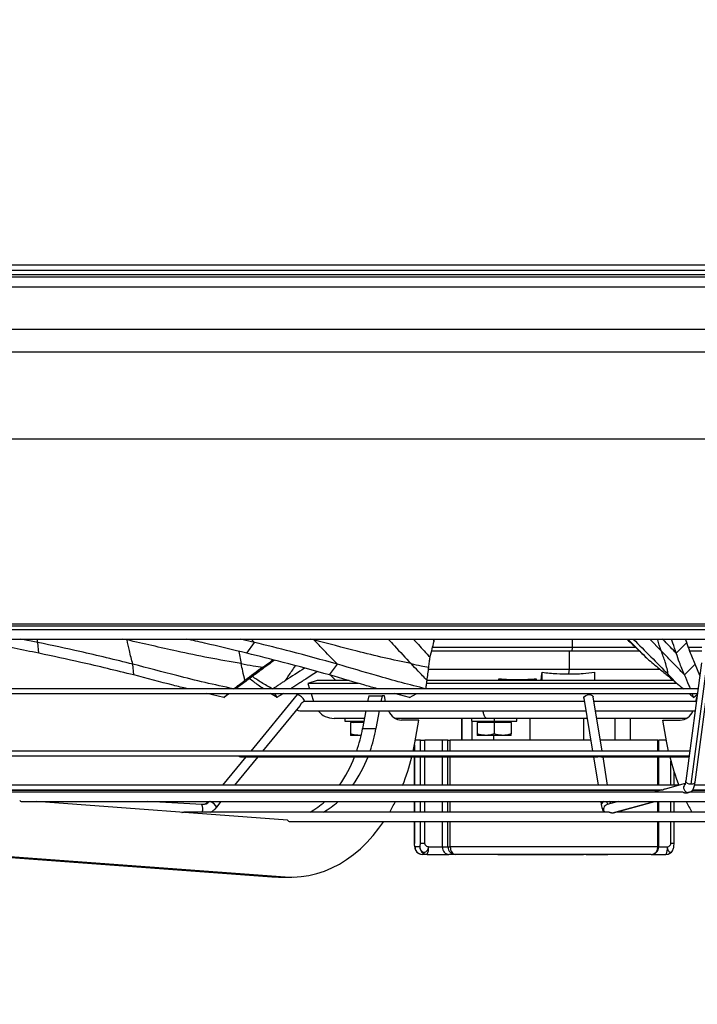
# Model space of a CAD drawing. Units: millimetres. Extents: x 5 to 414, y 3 to 291.
# Drawn here: x 77 to 94, y 102 to 128 of the extents above; entities that cross this region are included whole.
import ezdxf

# ---------------------------------------------------------------- set-up
doc = ezdxf.new("R2010")
doc.units = ezdxf.units.MM
doc.layers.add('GEOMETRY', color=7, linetype='Continuous')
doc.styles.add('SLDTEXTSTYLE0', font='TXT', dxfattribs={"width": 0.605})
doc.dimstyles.new('SLDDIMSTYLE3', dxfattribs={"dimtxt": 5.136637, "dimasz": 3.5, "dimexe": 0, "dimexo": 0.0625, "dimgap": 1.284159, "dimtad": 1, "dimdec": 0, "dimlfac": 20, "dimrnd": 1e-09, "dimzin": 12, "dimdsep": 46, "dimtxsty": 'SLDTEXTSTYLE0', "dimsah": 1, "dimcen": 0.09, "dimadec": 0, "dimazin": 3, "dimtol": 1, "dimtp": 2, "dimtm": 2, "dimtfac": 1, "dimtdec": 0, "dimtmove": 0, "dimatfit": 0, "dimfxl": 0, "dimfrac": 2, "dimtolj": 1, "dimarcsym": 0})
doc.dimstyles.new('SLDDIMSTYLE6', dxfattribs={"dimtxt": 5.136637, "dimasz": 3.5, "dimexe": 0, "dimexo": 0.0625, "dimgap": 1.284159, "dimtad": 1, "dimdec": 0, "dimlfac": 15, "dimrnd": 1e-09, "dimzin": 12, "dimdsep": 46, "dimtxsty": 'SLDTEXTSTYLE0', "dimsah": 1, "dimcen": 0.09, "dimadec": 0, "dimazin": 3, "dimtol": 1, "dimtp": 5, "dimtm": 5, "dimtfac": 1, "dimtdec": 0, "dimtmove": 0, "dimatfit": 0, "dimfxl": 0, "dimfrac": 2, "dimtolj": 1, "dimarcsym": 0})

# ---------------------------------------------------------------- blocks, each defined once
blk = doc.blocks.new('_D_7')
at = {"layer": 'GEOMETRY'}
for p, q in [((332.659, 156.547), (332.659, 166.425)), ((55.993, 156.547), (333.659, 156.547)), ((332.659, 156.547), (332.659, 119.697)), ((55.796, 119.697), (333.659, 119.697)), ((332.659, 119.697), (332.659, 109.819))]:
    blk.add_line(p, q, dxfattribs=at)
for points in [[(332.659, 156.547), (333.449, 161.683), (331.869, 161.683)], [(332.659, 119.697), (331.869, 114.561), (333.449, 114.561)]]:
    blk.add_solid(points, dxfattribs=at)
at = {"layer": 'GEOMETRY', "char_height": 5.2917, "attachment_point": 1, "rotation": 90, "style": 'SLDTEXTSTYLE0'}
for s, insert in [('±2', (325.838, 141.111)), ('737', (325.838, 127.367))]:
    blk.add_mtext(s, dxfattribs=dict(at, insert=insert))
blk = doc.blocks.new('_D_15')
at = {"layer": 'GEOMETRY'}
for p, q in [((73.757, 97.666), (73.757, 107.544)), ((92.57, 97.666), (72.757, 97.666)), ((73.757, 93.266), (73.757, 97.666)), ((89.336, 93.266), (72.757, 93.266)), ((73.757, 93.266), (73.757, 75.258))]:
    blk.add_line(p, q, dxfattribs=at)
for points in [[(73.757, 97.666), (74.547, 102.803), (72.967, 102.803)], [(73.757, 93.266), (72.967, 88.13), (74.547, 88.13)]]:
    blk.add_solid(points, dxfattribs=at)
at = {"layer": 'GEOMETRY', "char_height": 5.2917, "attachment_point": 1, "rotation": 90, "style": 'SLDTEXTSTYLE0'}
for s, insert in [('±5', (66.935, 85.082)), ('66', (66.935, 75.258))]:
    blk.add_mtext(s, dxfattribs=dict(at, insert=insert))

msp = doc.modelspace()

# ---------------------------------------------------------------- linework, layer by layer
at = {"color": 7, "linetype": 'Continuous', "lineweight": 25}
for p, q in [((51.609, 121.397), (129.009, 121.397)), ((129.009, 121.247), (51.609, 121.247)), ((51.559, 121.147), (129.059, 121.147)), ((65.909, 111.847), (114.709, 111.847)), ((65.909, 111.747), (114.709, 111.747)), ((74.534, 111.497), (105.235, 111.497)), ((76.998, 111.406), (76.548, 111.497)), ((77.022, 111.121), (76.998, 111.406)), ((82.734, 111.406), (82.35, 111.497)), ((82.531, 111.121), (82.734, 111.406)), ((91.141, 111.272), (87.439, 111.272)), ((91.141, 111.272), (91.128, 111.172)), ((92.827, 111.272), (91.141, 111.272)), ((92.627, 111.48), (92.61, 111.497)), ((93.895, 111.121), (94.173, 111.406)), ((94.173, 111.406), (94.143, 111.497)), ((94.576, 111.272), (94.222, 111.272)), ((91.128, 111.172), (87.415, 111.172)), ((91.056, 111.172), (91.056, 110.697)), ((92.93, 111.172), (91.128, 111.172)), ((94.576, 111.172), (94.261, 111.172)), ((79.534, 110.546), (79.511, 110.831)), ((84.72, 110.546), (84.925, 110.831)), ((94.114, 110.546), (94.392, 110.831)), ((94.564, 110.867), (94.145, 107.741)), ((94.289, 107.653), (94.708, 110.78)), ((94.52, 110.535), (94.392, 110.831)), ((94.393, 107.707), (94.812, 110.834)), ((84.395, 110.635), (84.202, 110.512)), ((84.741, 110.54), (84.884, 110.397)), ((87.337, 110.697), (91.056, 110.697)), ((90.346, 110.397), (90.346, 110.616)), ((91.056, 110.697), (91.04, 110.572)), ((91.056, 110.697), (93.467, 110.697)), ((91.734, 110.616), (91.734, 110.397)), ((84.385, 110.397), (84.146, 110.324)), ((84.146, 110.324), (84.19, 110.181)), ((84.385, 110.397), (84.385, 110.397)), ((89.195, 110.397), (89.195, 110.445)), ((90.189, 110.397), (90.189, 110.445)), ((94.472, 110.181), (74.355, 110.181)), ((74.355, 110.056), (94.455, 110.056)), ((81.923, 109.953), (81.471, 110.056)), ((81.923, 109.953), (82.038, 110.056)), ((83.862, 110.029), (82.63, 108.533)), ((83.33, 109.953), (83.158, 110.056)), ((83.33, 109.953), (83.272, 110.056)), ((83.862, 110.029), (83.864, 110.03)), ((84.228, 110.056), (84.293, 109.844)), ((85.753, 109.997), (85.725, 109.844)), ((85.753, 109.997), (86.106, 109.997)), ((86.106, 109.997), (86.078, 109.844)), ((86.169, 109.997), (86.106, 109.997)), ((86.202, 109.844), (86.169, 109.997)), ((86.829, 109.953), (86.437, 110.056)), ((86.829, 109.953), (87.03, 110.056)), ((91.931, 108.533), (91.695, 109.97)), ((94.354, 109.953), (94.318, 110.056)), ((94.354, 109.953), (94.451, 110.027)), ((94.416, 109.844), (94.445, 109.977)), ((82.954, 108.533), (83.938, 109.728)), ((84.03, 109.84), (84.055, 109.87)), ((91.463, 109.844), (84.033, 109.844)), ((91.449, 109.929), (91.677, 108.533)), ((94.427, 109.844), (91.716, 109.844)), ((83.934, 109.594), (91.504, 109.594)), ((85.678, 109.594), (85.592, 109.126)), ((86.032, 109.594), (85.946, 109.126)), ((91.757, 109.594), (94.393, 109.594)), ((85.121, 109.397), (85.121, 109.322)), ((85.121, 109.322), (85.628, 109.322)), ((85.271, 109.292), (85.271, 108.987)), ((85.623, 109.292), (85.271, 109.292)), ((87.083, 109.347), (86.623, 109.347)), ((86.972, 108.748), (87.083, 109.347)), ((88.214, 109.397), (88.214, 108.822)), ((88.479, 109.397), (88.479, 109.322)), ((88.479, 109.322), (89.079, 109.322)), ((88.629, 109.292), (88.629, 108.987)), ((89.079, 109.292), (88.629, 109.292)), ((88.886, 109.397), (88.893, 109.397)), ((89.079, 109.322), (89.679, 109.322)), ((89.079, 109.292), (89.079, 108.987)), ((89.529, 109.292), (89.079, 109.292)), ((89.529, 109.292), (89.529, 108.987)), ((89.679, 109.322), (89.679, 109.397)), ((90.019, 109.397), (90.019, 108.822)), ((91.447, 108.822), (91.447, 109.397)), ((92.687, 108.822), (92.687, 109.397)), ((93.646, 108.748), (93.535, 109.347)), ((93.535, 109.347), (93.995, 109.347)), ((85.496, 108.947), (85.271, 108.947)), ((85.55, 108.952), (85.496, 108.947)), ((85.555, 108.947), (85.496, 108.947)), ((85.592, 109.126), (85.946, 109.126)), ((88.854, 108.947), (88.629, 108.947)), ((89.304, 108.947), (88.854, 108.947)), ((89.529, 108.947), (89.304, 108.947)), ((86.929, 108.533), (86.972, 108.748)), ((86.963, 108.699), (86.963, 108.533)), ((87.123, 108.822), (86.986, 108.822)), ((87.123, 108.822), (87.237, 108.822)), ((87.706, 108.822), (87.237, 108.822)), ((87.706, 108.533), (87.706, 108.822)), ((87.85, 108.822), (87.706, 108.822)), ((87.85, 108.822), (87.912, 108.822)), ((91.63, 108.822), (87.912, 108.822)), ((93.405, 108.822), (91.883, 108.822)), ((93.405, 108.822), (93.431, 108.822)), ((93.431, 108.533), (93.431, 108.822)), ((93.632, 108.822), (93.431, 108.822)), ((93.689, 108.533), (93.646, 108.748)), ((94.251, 108.533), (74.653, 108.533)), ((74.712, 108.408), (94.234, 108.408)), ((82.503, 108.379), (81.885, 107.628)), ((82.209, 107.628), (82.827, 108.379)), ((82.356, 108.379), (82.502, 108.379)), ((82.516, 108.379), (91.822, 108.379)), ((86.963, 108.379), (86.963, 107.628)), ((87.706, 107.628), (87.706, 108.379)), ((91.703, 108.379), (91.826, 107.628)), ((91.895, 108.379), (94.23, 108.379)), ((92.079, 107.628), (91.956, 108.379)), ((93.431, 107.628), (93.431, 108.379)), ((93.838, 107.628), (93.838, 107.982)), ((93.975, 107.628), (75.312, 107.628)), ((94.132, 107.67), (93.597, 107.526)), ((105.306, 107.628), (94.38, 107.628)), ((75.48, 107.503), (93.546, 107.503)), ((94.073, 107.444), (75.576, 107.444)), ((93.469, 107.492), (75.941, 107.492)), ((81.782, 107.503), (81.773, 107.492)), ((82.097, 107.492), (82.106, 107.503)), ((84.883, 107.503), (84.874, 107.492)), ((85.236, 107.503), (85.228, 107.492)), ((86.597, 107.492), (86.602, 107.503)), ((86.963, 107.503), (86.963, 107.492)), ((87.706, 107.492), (87.706, 107.503)), ((91.846, 107.503), (91.848, 107.492)), ((92.101, 107.492), (92.099, 107.503)), ((93.51, 107.503), (93.292, 107.444)), ((93.431, 107.492), (93.431, 107.503)), ((94.161, 107.423), (94.214, 107.437)), ((94.191, 107.427), (94.245, 107.441)), ((105.042, 107.444), (94.252, 107.444)), ((104.677, 107.492), (94.323, 107.492)), ((94.33, 107.503), (105.138, 107.503)), ((76.575, 107.194), (104.043, 107.194)), ((83.602, 106.702), (76.958, 107.194)), ((81.34, 107.118), (79.91, 107.194)), ((81.359, 107.117), (81.34, 107.118)), ((81.731, 107.047), (81.852, 107.194)), ((86.963, 107.194), (86.963, 106.919)), ((87.706, 106.919), (87.706, 107.194)), ((91.897, 107.194), (91.911, 107.106)), ((92.361, 107.194), (92.062, 107.114)), ((92.158, 107.147), (92.15, 107.194)), ((92.235, 106.901), (93.325, 107.194)), ((93.431, 106.919), (93.431, 107.194)), ((93.838, 106.919), (93.838, 107.194)), ((92.117, 106.919), (80.859, 106.919)), ((99.945, 106.919), (92.3, 106.919)), ((83.665, 106.669), (96.953, 106.669)), ((86.963, 106.669), (86.963, 106.097)), ((87.706, 105.997), (87.706, 106.669)), ((93.431, 105.997), (93.431, 106.669)), ((93.838, 106.097), (93.838, 106.669)), ((86.963, 106.097), (86.965, 106.084)), ((87.123, 106.097), (87.237, 106.097)), ((87.107, 105.997), (86.98, 105.997)), ((87.336, 105.997), (87.706, 105.997)), ((87.706, 105.997), (87.85, 105.997)), ((87.85, 105.997), (87.912, 105.997)), ((93.405, 105.997), (87.912, 105.997)), ((75.789, 105.752), (83.193, 105.204)), ((76.142, 105.752), (83.546, 105.204)), ((87.304, 105.797), (87.177, 105.797)), ((87.304, 105.797), (87.872, 105.797)), ((88.047, 105.797), (87.872, 105.797)), ((93.231, 105.797), (88.047, 105.797)), ((89.171, 105.797), (89.171, 105.785)), ((89.213, 105.785), (89.171, 105.785)), ((89.213, 105.797), (89.213, 105.785)), ((89.222, 105.785), (89.213, 105.785)), ((89.222, 105.797), (89.222, 105.785)), ((89.439, 105.785), (89.222, 105.785)), ((89.439, 105.797), (89.439, 105.785)), ((89.468, 105.785), (89.439, 105.785)), ((89.468, 105.797), (89.468, 105.785)), ((89.53, 105.785), (89.468, 105.785)), ((89.53, 105.797), (89.53, 105.785)), ((89.558, 105.785), (89.53, 105.785)), ((89.558, 105.797), (89.558, 105.785)), ((89.731, 105.785), (89.558, 105.785)), ((89.731, 105.797), (89.731, 105.785)), ((89.76, 105.785), (89.731, 105.785)), ((89.76, 105.797), (89.76, 105.785)), ((89.822, 105.785), (89.76, 105.785)), ((89.822, 105.797), (89.822, 105.785)), ((89.91, 105.785), (89.822, 105.785)), ((89.91, 105.797), (89.91, 105.785)), ((89.926, 105.785), (89.91, 105.785)), ((89.926, 105.797), (89.926, 105.785)), ((89.987, 105.785), (89.926, 105.785)), ((89.987, 105.797), (89.987, 105.785)), ((90.012, 105.785), (89.987, 105.785)), ((90.012, 105.797), (90.012, 105.785)), ((90.074, 105.785), (90.012, 105.785)), ((90.074, 105.797), (90.074, 105.785)), ((90.158, 105.785), (90.074, 105.785)), ((90.158, 105.797), (90.158, 105.785)), ((90.165, 105.797), (90.165, 105.785)), ((90.175, 105.785), (90.165, 105.785)), ((90.175, 105.797), (90.175, 105.785)), ((90.273, 105.785), (90.175, 105.785)), ((90.273, 105.797), (90.273, 105.785)), ((90.372, 105.785), (90.273, 105.785)), ((90.372, 105.797), (90.372, 105.785)), ((90.462, 105.785), (90.372, 105.785)), ((90.462, 105.797), (90.462, 105.785)), ((90.509, 105.785), (90.462, 105.785)), ((90.509, 105.797), (90.509, 105.785)), ((90.519, 105.797), (90.519, 105.785)), ((90.56, 105.785), (90.519, 105.785)), ((90.56, 105.797), (90.56, 105.785)), ((90.669, 105.785), (90.56, 105.785)), ((90.669, 105.797), (90.669, 105.785)), ((90.722, 105.785), (90.722, 105.797)), ((90.722, 105.785), (90.722, 105.797)), ((90.731, 105.797), (90.731, 105.785)), ((90.772, 105.785), (90.731, 105.785)), ((90.772, 105.797), (90.772, 105.785)), ((90.945, 105.785), (90.772, 105.785)), ((90.945, 105.797), (90.945, 105.785)), ((90.948, 105.797), (90.948, 105.785)), ((91.19, 105.797), (91.19, 105.785)), ((91.2, 105.797), (91.2, 105.785)), ((91.442, 105.797), (91.442, 105.785)), ((91.511, 105.797), (91.511, 105.785)), ((91.59, 105.785), (91.511, 105.785)), ((91.59, 105.797), (91.59, 105.785)), ((92.084, 105.785), (91.59, 105.785)), ((92.084, 105.797), (92.084, 105.785)), ((93.231, 105.797), (93.623, 105.797)), ((83.193, 105.204), (83.546, 105.204)), ((83.193, 105.204), (83.369, 105.197)), ((83.369, 105.197), (83.722, 105.197))]:
    msp.add_line(p, q, dxfattribs=at)
at = {"color": 8, "linetype": 'Continuous', "lineweight": 25}
for p, q in [((64.731, 121.079), (115.887, 121.079)), ((64.848, 120.82), (115.77, 120.82)), ((66.796, 119.101), (113.821, 119.101)), ((67.359, 116.797), (113.259, 116.797)), ((67.359, 111.897), (113.259, 111.897)), ((76.998, 111.406), (76.975, 111.497)), ((79.356, 111.474), (79.244, 111.497)), ((79.352, 111.497), (79.356, 111.474)), ((82.734, 111.406), (82.645, 111.497)), ((84.305, 111.474), (84.208, 111.497)), ((84.283, 111.497), (84.305, 111.474)), ((87.456, 111.497), (87.477, 111.419)), ((91.141, 111.497), (91.141, 111.272)), ((92.633, 111.474), (92.609, 111.497)), ((93.192, 111.497), (93.497, 111.187)), ((82.318, 111.171), (82.378, 110.846)), ((88.221, 109.397), (88.221, 108.822)), ((88.484, 109.322), (88.484, 108.822)), ((89.079, 109.397), (89.079, 109.322)), ((92.266, 109.397), (92.266, 108.822)), ((89.057, 108.947), (89.057, 108.822)), ((86.964, 108.533), (86.964, 108.706)), ((87.123, 108.533), (87.123, 108.822)), ((87.237, 108.533), (87.237, 108.822)), ((87.85, 108.533), (87.85, 108.822)), ((87.912, 108.533), (87.912, 108.822)), ((93.405, 108.533), (93.405, 108.822)), ((86.964, 107.628), (86.964, 108.379)), ((87.123, 107.628), (87.123, 108.379)), ((87.237, 107.628), (87.237, 108.379)), ((87.85, 107.628), (87.85, 108.379)), ((87.912, 107.628), (87.912, 108.379)), ((93.405, 107.628), (93.405, 108.379)), ((93.754, 107.628), (93.754, 108.268)), ((86.964, 107.492), (86.964, 107.503)), ((87.123, 107.492), (87.123, 107.503)), ((87.237, 107.492), (87.237, 107.503)), ((87.85, 107.492), (87.85, 107.503)), ((87.912, 107.492), (87.912, 107.503)), ((93.405, 107.492), (93.405, 107.503)), ((94.245, 107.441), (94.214, 107.437)), ((86.964, 106.919), (86.964, 107.194)), ((87.123, 106.919), (87.123, 107.194)), ((87.237, 106.919), (87.237, 107.194)), ((87.85, 106.919), (87.85, 107.194)), ((87.912, 106.919), (87.912, 107.194)), ((92.205, 106.898), (93.309, 107.194)), ((93.405, 106.919), (93.405, 107.194)), ((93.754, 106.919), (93.754, 107.194)), ((86.964, 106.097), (86.964, 106.669)), ((87.123, 106.097), (87.123, 106.669)), ((87.237, 106.097), (87.237, 106.669)), ((87.85, 105.997), (87.85, 106.669)), ((87.912, 105.997), (87.912, 106.669)), ((93.405, 105.997), (93.405, 106.669)), ((93.754, 106.097), (93.754, 106.669)), ((86.963, 106.097), (86.964, 106.097)), ((93.754, 106.097), (93.838, 106.097)), ((93.405, 105.997), (93.431, 105.997)), ((93.431, 105.997), (93.655, 105.997))]:
    msp.add_line(p, q, dxfattribs=at)
at = {"color": 7, "linetype": 'Continuous', "lineweight": 25, "flags": 128}
for points in [[(90.317, 110.397), (90.331, 110.507), (90.346, 110.616)], [(90.189, 110.445), (90.193, 110.404), (90.194, 110.397)], [(91.449, 109.929), (91.45, 109.95), (91.466, 109.98), (91.499, 110.006), (91.542, 110.024), (91.591, 110.03), (91.636, 110.024), (91.672, 110.006), (91.693, 109.98), (91.695, 109.97)], [(83.852, 109.624), (83.886, 109.603), (83.934, 109.594)], [(83.546, 105.204), (83.755, 105.197), (83.964, 105.21), (84.171, 105.24), (84.377, 105.288), (84.581, 105.355), (84.781, 105.439), (84.977, 105.541), (85.168, 105.66), (85.354, 105.795), (85.533, 105.947), (85.705, 106.113), (85.87, 106.295), (86.026, 106.491), (86.153, 106.669)], [(87.912, 105.997), (87.915, 105.958), (87.922, 105.921), (87.935, 105.886), (87.952, 105.856), (87.972, 105.831), (87.996, 105.812), (88.021, 105.801), (88.047, 105.797)]]:
    msp.add_lwpolyline(points, dxfattribs=at)
at = {"color": 8, "linetype": 'Continuous', "lineweight": 25, "flags": 128}
for points in [[(94.289, 107.653), (94.24, 107.659), (94.196, 107.674), (94.163, 107.697), (94.146, 107.724), (94.145, 107.741)], [(94.393, 107.707), (94.39, 107.697), (94.37, 107.674), (94.334, 107.659), (94.289, 107.653)]]:
    msp.add_lwpolyline(points, dxfattribs=at)
at = {"color": 7, "linetype": 'Continuous', "lineweight": 25}
for centre, radius, start, end in [((83.688, 109.627), 0.44, 33.5801, 66.4242), ((84.837, 109.947), 0.55, 219.9734, 270), ((86.655, 109.753), 0.407, 202.9871, 265.5539), ((93.963, 109.753), 0.407, 274.4461, 337.0129), ((85.278, 109.322), 0.03, 270, 0), ((85.335, 109.32), 0.0282, 274.4019, 3.8113), ((88.637, 109.322), 0.03, 270, 0), ((88.694, 109.32), 0.0282, 274.4019, 3.8113), ((89.522, 109.322), 0.03, 180, 270), ((81.488, 109.878), 4.172, 341.1932, 349.6223), ((81.842, 109.878), 4.172, 341.1932, 349.6223), ((82.356, 108.441), 0.0625, 211.9711, 270), ((82.211, 109.596), 3.396, 324.568, 338.9861), ((82.565, 109.596), 3.396, 324.568, 338.9861), ((81.206, 109.777), 5.856, 338.4403, 346.1844), ((99.413, 109.777), 5.857, 193.8159, 201.5321), ((83.163, 108.791), 2.142, 299.0397, 311.7808), ((83.516, 108.791), 2.142, 299.0397, 311.7808), ((82.053, 109.408), 4.931, 329.6811, 333.3228), ((98.565, 109.408), 4.931, 206.6772, 210.3189), ((83.722, 108.329), 1.632, 265.7612, 265.861), ((87.179, 105.996), 0.199, 179.6383, 269.6336), ((87.177, 105.997), 0.2, 207.7537, 270), ((87.305, 105.996), 0.199, 179.6383, 269.6336), ((86.996, 105.948), 0.343, 333.8229, 8.1734), ((88.048, 105.996), 0.199, 179.6383, 269.6336), ((93.231, 105.997), 0.2, 270, 0), ((93.217, 105.985), 0.189, 274.1754, 3.6406), ((93.316, 105.948), 0.343, 333.8229, 8.1734), ((93.623, 105.997), 0.2, 270, 332.4311)]:
    msp.add_arc(centre, radius, start, end, dxfattribs=at)
at = {"color": 8, "linetype": 'Continuous', "lineweight": 25}
for centre, radius, start, end in [((94.215, 107.563), 0.126, 138.9636, 269.2725), ((81.07, 107.005), 0.292, 342.7901, 22.6125), ((81.352, 107.36), 0.243, 271.4497, 316.8243), ((81.384, 106.827), 0.411, 32.3623, 63.3421), ((92.005, 107.103), 0.0938, 102.6038, 177.8247), ((92.096, 106.994), 0.125, 105.8453, 217.0354), ((92.179, 107.199), 0.124, 182.2122, 219.9262), ((92.093, 107.132), 0.0665, 12.8598, 69.7336)]:
    msp.add_arc(centre, radius, start, end, dxfattribs=at)
at = {"color": 7, "linetype": 'Continuous', "lineweight": 25}
for centre, major_axis, ratio, start_param, end_param in [((91.56, 109.647), (-9.209, 9.277), 0.156888, 4.753745, 4.754437), ((83.492, 111.144), (2.906, 2.141), 0.001315, 1.757159, 1.92623), ((87.332, 111.144), (0.262, 2.141), 0.02815, 4.36218, 4.531251), ((84.784, 111.144), (3.364, 2.141), 0.009584, 1.782229, 1.939501), ((84.09, 114.742), (15.59, -13.257), 0.169603, 1.042224, 1.059351), ((87.872, 105.997), (0, 0.2), 0.828955, 1.570796, 3.141593)]:
    msp.add_ellipse(centre, major_axis=major_axis, ratio=ratio, start_param=start_param, end_param=end_param, dxfattribs=at)
for points, knots in [([(77.022, 111.121), (76.584, 111.211), (75.963, 111.338), (75.341, 111.461), (75.158, 111.497)], [0, 0, 0, 0, 0.7059594, 1, 1, 1, 1]), ([(79.511, 110.831), (79.045, 110.945), (78.213, 111.149), (77.369, 111.327), (76.998, 111.406)], [0, 0, 0, 0, 0.560013, 1, 1, 1, 1]), ([(79.511, 110.831), (79.479, 110.951), (79.422, 111.165), (79.376, 111.379), (79.356, 111.474)], [0, 0, 0, 0, 0.560458, 1, 1, 1, 1]), ([(82.378, 110.846), (82.091, 110.896), (81.519, 110.996), (80.513, 111.209), (79.795, 111.373), (79.356, 111.474)], [0, 0, 0, 0, 0.280448, 0.560299, 1, 1, 1, 1]), ([(82.531, 111.121), (82.156, 111.211), (81.625, 111.338), (81.095, 111.461), (80.939, 111.497)], [0, 0, 0, 0, 0.705959, 1, 1, 1, 1]), ([(84.925, 110.831), (84.514, 110.945), (83.779, 111.149), (83.054, 111.327), (82.734, 111.406)], [0, 0, 0, 0, 0.5600134, 1, 1, 1, 1]), ([(84.925, 110.831), (84.808, 110.951), (84.598, 111.165), (84.394, 111.379), (84.305, 111.474)], [0, 0, 0, 0, 0.560458, 1, 1, 1, 1]), ([(86.875, 110.846), (86.639, 110.896), (86.167, 110.996), (85.308, 111.209), (84.685, 111.373), (84.305, 111.474)], [0, 0, 0, 0, 0.280448, 0.560299, 1, 1, 1, 1]), ([(86.935, 111.497), (86.979, 111.448), (87.124, 111.287), (87.273, 111.126), (87.377, 111.014)], [0, 0, 0, 0, 0.3033598, 1, 1, 1, 1]), ([(87.377, 111.014), (87.397, 111.09), (87.432, 111.225), (87.463, 111.36), (87.477, 111.419)], [0, 0, 0, 0, 0.56026, 1, 1, 1, 1]), ([(87.477, 111.419), (87.482, 111.439), (87.488, 111.466), (87.494, 111.492), (87.495, 111.497)], [0, 0, 0, 0, 0.790811, 1, 1, 1, 1]), ([(92.596, 111.489), (92.698, 111.393), (92.879, 111.222), (93.055, 111.049), (93.133, 110.973)], [0, 0, 0, 0, 0.560287, 1, 1, 1, 1]), ([(92.633, 111.474), (92.727, 111.381), (92.895, 111.214), (93.06, 111.047), (93.133, 110.973)], [0, 0, 0, 0, 0.559997, 1, 1, 1, 1]), ([(93.895, 111.121), (93.865, 111.211), (93.823, 111.338), (93.785, 111.461), (93.773, 111.497)], [0, 0, 0, 0, 0.705959, 1, 1, 1, 1]), ([(94.392, 110.831), (94.345, 110.945), (94.261, 111.149), (94.2, 111.327), (94.173, 111.406)], [0, 0, 0, 0, 0.560013, 1, 1, 1, 1]), ([(79.534, 110.546), (79.068, 110.66), (78.237, 110.864), (77.393, 111.042), (77.022, 111.121)], [0, 0, 0, 0, 0.5599698, 1, 1, 1, 1]), ([(84.72, 110.546), (84.309, 110.66), (83.575, 110.864), (82.85, 111.042), (82.531, 111.121)], [0, 0, 0, 0, 0.55997, 1, 1, 1, 1]), ([(87.344, 110.751), (87.35, 110.8), (87.362, 110.887), (87.372, 110.975), (87.377, 111.014)], [0, 0, 0, 0, 0.557251, 1, 1, 1, 1]), ([(94.114, 110.546), (94, 110.666), (93.796, 110.879), (93.588, 111.093), (93.497, 111.187)], [0, 0, 0, 0, 0.560468, 1, 1, 1, 1]), ([(93.681, 110.559), (93.673, 110.609), (93.656, 110.709), (93.592, 110.923), (93.533, 111.087), (93.497, 111.187)], [0, 0, 0, 0, 0.2805963, 0.5605311, 1, 1, 1, 1]), ([(94.114, 110.546), (94.067, 110.66), (93.983, 110.864), (93.922, 111.042), (93.895, 111.121)], [0, 0, 0, 0, 0.5599698, 1, 1, 1, 1]), ([(82.176, 110.179), (81.923, 110.233), (81.418, 110.341), (80.533, 110.564), (79.899, 110.73), (79.511, 110.831)], [0, 0, 0, 0, 0.279932, 0.559907, 1, 1, 1, 1]), ([(82.478, 110.402), (82.458, 110.485), (82.423, 110.632), (82.392, 110.78), (82.378, 110.846)], [0, 0, 0, 0, 0.557308, 1, 1, 1, 1]), ([(82.378, 110.846), (82.485, 110.827), (82.675, 110.795), (82.867, 110.764), (82.951, 110.751)], [0, 0, 0, 0, 0.559839, 1, 1, 1, 1]), ([(83.259, 110.938), (83.157, 110.863), (82.964, 110.721), (82.771, 110.578), (82.681, 110.512)], [0, 0, 0, 0, 0.533031, 1, 1, 1, 1]), ([(82.951, 110.751), (83.017, 110.8), (83.107, 110.866), (83.196, 110.931), (83.219, 110.948)], [0, 0, 0, 0, 0.7419754, 1, 1, 1, 1]), ([(87.269, 110.179), (87.053, 110.233), (86.621, 110.341), (85.838, 110.564), (85.271, 110.73), (84.925, 110.831)], [0, 0, 0, 0, 0.279932, 0.559907, 1, 1, 1, 1]), ([(87.299, 110.402), (87.22, 110.485), (87.077, 110.632), (86.937, 110.78), (86.875, 110.846)], [0, 0, 0, 0, 0.557308, 1, 1, 1, 1]), ([(86.875, 110.846), (86.963, 110.827), (87.12, 110.795), (87.276, 110.764), (87.344, 110.751)], [0, 0, 0, 0, 0.5598391, 1, 1, 1, 1]), ([(93.133, 110.973), (93.238, 110.886), (93.423, 110.732), (93.608, 110.578), (93.688, 110.512)], [0, 0, 0, 0, 0.568537, 1, 1, 1, 1]), ([(80.953, 110.181), (80.828, 110.212), (80.353, 110.331), (79.882, 110.455), (79.534, 110.546)], [0, 0, 0, 0, 0.262985, 1, 1, 1, 1]), ([(82.681, 110.512), (82.637, 110.48), (82.559, 110.422), (82.482, 110.365), (82.447, 110.34)], [0, 0, 0, 0, 0.55999, 1, 1, 1, 1]), ([(83.205, 110.179), (83.106, 110.233), (82.92, 110.334), (82.752, 110.452), (82.674, 110.507)], [0, 0, 0, 0, 0.532965, 1, 1, 1, 1]), ([(84.202, 110.512), (84.152, 110.48), (84.062, 110.422), (83.972, 110.365), (83.933, 110.34)], [0, 0, 0, 0, 0.55999, 1, 1, 1, 1]), ([(85.983, 110.181), (85.873, 110.212), (85.453, 110.331), (85.031, 110.455), (84.72, 110.546)], [0, 0, 0, 0, 0.262985, 1, 1, 1, 1]), ([(90.346, 110.616), (90.476, 110.602), (90.706, 110.577), (90.938, 110.574), (91.04, 110.572)], [0, 0, 0, 0, 0.562266, 1, 1, 1, 1]), ([(91.04, 110.572), (91.169, 110.575), (91.401, 110.579), (91.632, 110.604), (91.734, 110.616)], [0, 0, 0, 0, 0.557505, 1, 1, 1, 1]), ([(93.681, 110.559), (93.683, 110.55), (93.685, 110.534), (93.687, 110.519), (93.688, 110.512)], [0, 0, 0, 0, 0.559921, 1, 1, 1, 1]), ([(93.688, 110.512), (93.726, 110.48), (93.795, 110.422), (93.864, 110.365), (93.894, 110.34)], [0, 0, 0, 0, 0.55999, 1, 1, 1, 1]), ([(94.27, 110.181), (94.257, 110.212), (94.209, 110.331), (94.154, 110.455), (94.114, 110.546)], [0, 0, 0, 0, 0.2629852, 1, 1, 1, 1]), ([(82.176, 110.179), (82.209, 110.204), (82.264, 110.244), (82.342, 110.302), (82.41, 110.352), (82.455, 110.385), (82.478, 110.402)], [0, 0, 0, 0, 0.330297, 0.549244, 0.772445, 1, 1, 1, 1]), ([(82.447, 110.34), (82.385, 110.294), (82.313, 110.241), (82.242, 110.188), (82.232, 110.181)], [0, 0, 0, 0, 0.870561, 1, 1, 1, 1]), ([(82.966, 110.181), (82.921, 110.212), (82.794, 110.299), (82.672, 110.39), (82.594, 110.448)], [0, 0, 0, 0, 0.359252, 1, 1, 1, 1]), ([(83.205, 110.179), (83.243, 110.204), (83.307, 110.244), (83.396, 110.302), (83.474, 110.352), (83.526, 110.385), (83.553, 110.402)], [0, 0, 0, 0, 0.330297, 0.549244, 0.772445, 1, 1, 1, 1]), ([(83.933, 110.34), (83.861, 110.294), (83.778, 110.241), (83.696, 110.188), (83.685, 110.181)], [0, 0, 0, 0, 0.870561, 1, 1, 1, 1]), ([(85.484, 110.324), (85.422, 110.324), (85.231, 110.324), (84.965, 110.324), (84.686, 110.324), (84.464, 110.324), (84.297, 110.324), (84.192, 110.324), (84.144, 110.324), (84.151, 110.324), (84.153, 110.324)], [0, 0, 0, 0, 0.071959, 0.218489, 0.36502, 0.51155, 0.658081, 0.804611, 0.951141, 1, 1, 1, 1]), ([(85.233, 110.397), (85.215, 110.397), (85.091, 110.397), (84.907, 110.397), (84.69, 110.397), (84.53, 110.397), (84.429, 110.397), (84.383, 110.397), (84.39, 110.397), (84.392, 110.397)], [0, 0, 0, 0, 0.031134, 0.212799, 0.394464, 0.576129, 0.757795, 0.93946, 1, 1, 1, 1]), ([(87.269, 110.179), (87.272, 110.204), (87.278, 110.244), (87.285, 110.302), (87.292, 110.352), (87.297, 110.385), (87.299, 110.402)], [0, 0, 0, 0, 0.330297, 0.549244, 0.772445, 1, 1, 1, 1]), ([(88.714, 110.324), (88.521, 110.324), (88.135, 110.324), (87.658, 110.324), (87.386, 110.324), (87.288, 110.324)], [0, 0, 0, 0, 0.390958, 0.781915, 1, 1, 1, 1]), ([(88.776, 110.397), (88.59, 110.397), (88.219, 110.397), (87.724, 110.397), (87.427, 110.397), (87.298, 110.397)], [0, 0, 0, 0, 0.361114, 0.722227, 1, 1, 1, 1]), ([(93.912, 110.324), (93.908, 110.324), (93.745, 110.324), (93.392, 110.324), (92.857, 110.324), (92.293, 110.324), (91.711, 110.324), (91.115, 110.324), (90.511, 110.324), (89.905, 110.324), (89.303, 110.324), (88.91, 110.324), (88.714, 110.324)], [0, 0, 0, 0, 0.003293, 0.114038, 0.224784, 0.335529, 0.446274, 0.557019, 0.667764, 0.77851, 0.889255, 1, 1, 1, 1]), ([(93.825, 110.397), (93.803, 110.397), (93.63, 110.397), (93.273, 110.397), (92.758, 110.397), (92.216, 110.397), (91.656, 110.397), (91.083, 110.397), (90.503, 110.397), (89.921, 110.397), (89.342, 110.397), (88.964, 110.397), (88.776, 110.397)], [0, 0, 0, 0, 0.01584, 0.125191, 0.234542, 0.343893, 0.453244, 0.562595, 0.671947, 0.781298, 0.890649, 1, 1, 1, 1]), ([(89.195, 110.445), (89.381, 110.433), (89.712, 110.411), (90.043, 110.435), (90.189, 110.445)], [0, 0, 0, 0, 0.559811, 1, 1, 1, 1]), ([(93.894, 110.34), (93.949, 110.294), (94.012, 110.241), (94.075, 110.188), (94.083, 110.181)], [0, 0, 0, 0, 0.870561, 1, 1, 1, 1]), ([(82.063, 110.056), (82.052, 110.049), (82.006, 110.014), (81.959, 109.98), (81.923, 109.953)], [0, 0, 0, 0, 0.223145, 1, 1, 1, 1]), ([(83.491, 110.056), (83.479, 110.049), (83.425, 110.014), (83.371, 109.98), (83.33, 109.953)], [0, 0, 0, 0, 0.223145, 1, 1, 1, 1]), ([(94.232, 110.056), (94.241, 110.049), (94.282, 110.014), (94.323, 109.98), (94.354, 109.953)], [0, 0, 0, 0, 0.223145, 1, 1, 1, 1]), ([(83.938, 109.728), (83.939, 109.729), (83.941, 109.732), (83.944, 109.739), (83.948, 109.749), (83.953, 109.761), (83.96, 109.774), (83.968, 109.787), (83.977, 109.799), (83.987, 109.81), (83.998, 109.82), (84.008, 109.828), (84.017, 109.833), (84.024, 109.837), (84.029, 109.839), (84.029, 109.84), (84.03, 109.84)], [0, 0, 0, 0, 0.0557266, 0.130597, 0.2038271, 0.2777696, 0.3517742, 0.4257838, 0.5002167, 0.5745965, 0.6485373, 0.7223912, 0.7962277, 0.8692715, 0.9442139, 1, 1, 1, 1]), ([(85.642, 109.397), (85.617, 109.397), (85.493, 109.397), (85.316, 109.397), (85.117, 109.397), (84.969, 109.397), (84.876, 109.397), (84.834, 109.397), (84.841, 109.397), (84.843, 109.397)], [0, 0, 0, 0, 0.046409, 0.225542, 0.404675, 0.583808, 0.762941, 0.942074, 1, 1, 1, 1]), ([(88.886, 109.397), (88.715, 109.397), (88.371, 109.397), (87.879, 109.397), (87.409, 109.397), (86.969, 109.397), (86.652, 109.397), (86.495, 109.397), (86.462, 109.397)], [0, 0, 0, 0, 0.189628, 0.379256, 0.568885, 0.758513, 0.948141, 1, 1, 1, 1]), ([(91.538, 109.397), (91.367, 109.397), (91.02, 109.397), (90.488, 109.397), (89.95, 109.397), (89.415, 109.397), (89.067, 109.397), (88.893, 109.397)], [0, 0, 0, 0, 0.196137, 0.397103, 0.598069, 0.799034, 1, 1, 1, 1]), ([(94.156, 109.397), (94.077, 109.397), (93.872, 109.397), (93.5, 109.397), (93.049, 109.397), (92.57, 109.397), (92.148, 109.397), (91.882, 109.397), (91.789, 109.397)], [0, 0, 0, 0, 0.120513, 0.314295, 0.508076, 0.701858, 0.89564, 1, 1, 1, 1]), ([(85.496, 108.947), (85.454, 108.95), (85.378, 108.954), (85.304, 108.977), (85.271, 108.987)], [0, 0, 0, 0, 0.5479852, 1, 1, 1, 1]), ([(85.271, 108.987), (85.271, 108.975), (85.271, 108.952), (85.271, 108.949), (85.271, 108.947)], [0, 0, 0, 0, 0.571773, 1, 1, 1, 1]), ([(88.854, 108.947), (88.813, 108.95), (88.736, 108.954), (88.663, 108.977), (88.629, 108.987)], [0, 0, 0, 0, 0.547985, 1, 1, 1, 1]), ([(88.629, 108.987), (88.629, 108.975), (88.629, 108.952), (88.629, 108.949), (88.629, 108.947)], [0, 0, 0, 0, 0.571773, 1, 1, 1, 1]), ([(89.079, 108.987), (89.037, 108.975), (88.963, 108.952), (88.887, 108.949), (88.854, 108.947)], [0, 0, 0, 0, 0.571773, 1, 1, 1, 1]), ([(89.304, 108.947), (89.263, 108.95), (89.186, 108.954), (89.113, 108.977), (89.079, 108.987)], [0, 0, 0, 0, 0.547985, 1, 1, 1, 1]), ([(89.529, 108.987), (89.487, 108.975), (89.413, 108.952), (89.337, 108.949), (89.304, 108.947)], [0, 0, 0, 0, 0.571773, 1, 1, 1, 1]), ([(89.529, 108.947), (89.529, 108.95), (89.529, 108.954), (89.529, 108.977), (89.529, 108.987)], [0, 0, 0, 0, 0.547985, 1, 1, 1, 1]), ([(82.505, 108.379), (82.505, 108.379), (82.504, 108.379), (82.503, 108.379), (82.503, 108.379), (82.503, 108.379)], [0, 0, 0, 0, 0.479156, 0.785428, 1, 1, 1, 1]), ([(82.52, 108.379), (82.517, 108.379), (82.51, 108.378), (82.507, 108.379), (82.505, 108.379)], [0, 0, 0, 0, 0.3827692, 1, 1, 1, 1]), ([(91.886, 108.379), (91.878, 108.379), (91.861, 108.379), (91.838, 108.378), (91.825, 108.379), (91.821, 108.379)], [0, 0, 0, 0, 0.39755, 0.794082, 1, 1, 1, 1]), ([(94.145, 107.741), (94.144, 107.731), (94.14, 107.704), (94.133, 107.671), (94.127, 107.65), (94.122, 107.641), (94.123, 107.643), (94.124, 107.643)], [0, 0, 0, 0, 0.180945, 0.508073, 0.766481, 0.984365, 1, 1, 1, 1]), ([(94.245, 107.441), (94.259, 107.447), (94.286, 107.457), (94.316, 107.484), (94.338, 107.512), (94.356, 107.549), (94.372, 107.595), (94.384, 107.649), (94.39, 107.69), (94.393, 107.707)], [0, 0, 0, 0, 0.12348, 0.228326, 0.340616, 0.4737, 0.655735, 0.855609, 1, 1, 1, 1]), ([(93.597, 107.526), (93.596, 107.526), (93.587, 107.524), (93.574, 107.518), (93.56, 107.511), (93.553, 107.506), (93.547, 107.503), (93.546, 107.503), (93.545, 107.503)], [0, 0, 0, 0, 0.025407, 0.388144, 0.551179, 0.703917, 0.852107, 1, 1, 1, 1]), ([(94.074, 107.444), (94.077, 107.443), (94.082, 107.442), (94.095, 107.438), (94.106, 107.433), (94.118, 107.429), (94.137, 107.424), (94.151, 107.424), (94.161, 107.423)], [0, 0, 0, 0, 0.249717, 0.374525, 0.499741, 0.623374, 0.749941, 1, 1, 1, 1]), ([(94.161, 107.423), (94.166, 107.423), (94.176, 107.423), (94.186, 107.425), (94.19, 107.427), (94.191, 107.427)], [0, 0, 0, 0, 0.470266, 0.932347, 1, 1, 1, 1]), ([(76.515, 107.227), (76.523, 107.218), (76.539, 107.202), (76.563, 107.192), (76.577, 107.195), (76.58, 107.196)], [0, 0, 0, 0, 0.42697, 0.853941, 1, 1, 1, 1]), ([(81.538, 107.206), (81.532, 107.199), (81.513, 107.177), (81.473, 107.147), (81.417, 107.123), (81.378, 107.119), (81.358, 107.117)], [0, 0, 0, 0, 0.126786, 0.42127, 0.717307, 1, 1, 1, 1]), ([(91.911, 107.106), (91.913, 107.095), (91.919, 107.059), (91.933, 107.006), (91.951, 106.958), (91.973, 106.929), (91.981, 106.919)], [0, 0, 0, 0, 0.153227, 0.467758, 0.819588, 1, 1, 1, 1]), ([(80.807, 106.909), (80.81, 106.91), (80.818, 106.912), (80.835, 106.917), (80.849, 106.918), (80.859, 106.919)], [0, 0, 0, 0, 0.212268, 0.474922, 1, 1, 1, 1]), ([(81.567, 106.919), (81.587, 106.929), (81.634, 106.953), (81.688, 106.998), (81.719, 107.033), (81.731, 107.047)], [0, 0, 0, 0, 0.323406, 0.743056, 1, 1, 1, 1]), ([(92.118, 106.919), (92.121, 106.918), (92.127, 106.917), (92.139, 106.912), (92.15, 106.908), (92.162, 106.904), (92.181, 106.899), (92.195, 106.898), (92.205, 106.898)], [0, 0, 0, 0, 0.249618, 0.374409, 0.499598, 0.623385, 0.750041, 1, 1, 1, 1]), ([(92.205, 106.898), (92.21, 106.898), (92.22, 106.898), (92.23, 106.9), (92.234, 106.901), (92.235, 106.901)], [0, 0, 0, 0, 0.470495, 0.933151, 1, 1, 1, 1]), ([(83.605, 106.701), (83.613, 106.693), (83.63, 106.675), (83.655, 106.666), (83.668, 106.67), (83.67, 106.671)], [0, 0, 0, 0, 0.441286, 0.882571, 1, 1, 1, 1]), ([(86.98, 105.997), (86.978, 106), (86.973, 106.005), (86.968, 106.033), (86.965, 106.064), (86.964, 106.086), (86.964, 106.097)], [0, 0, 0, 0, 0.271323, 0.563068, 0.789103, 1, 1, 1, 1]), ([(87.107, 105.997), (87.109, 106), (87.113, 106.006), (87.118, 106.033), (87.122, 106.064), (87.122, 106.086), (87.123, 106.097)], [0, 0, 0, 0, 0.2723087, 0.5640695, 0.7894301, 1, 1, 1, 1]), ([(87.336, 105.997), (87.322, 106), (87.294, 106.005), (87.263, 106.033), (87.242, 106.064), (87.239, 106.086), (87.237, 106.097)], [0, 0, 0, 0, 0.2713235, 0.5630677, 0.7891026, 1, 1, 1, 1]), ([(93.655, 105.997), (93.669, 106), (93.697, 106.006), (93.728, 106.033), (93.749, 106.064), (93.752, 106.086), (93.754, 106.097)], [0, 0, 0, 0, 0.2723087, 0.5640695, 0.7894301, 1, 1, 1, 1]), ([(93.798, 105.899), (93.809, 105.926), (93.826, 105.97), (93.836, 106.035), (93.837, 106.076), (93.837, 106.097)], [0, 0, 0, 0, 0.435199, 0.705907, 1, 1, 1, 1]), ([(86.969, 106.031), (86.97, 106.018), (86.973, 105.968), (86.99, 105.929), (87.003, 105.899)], [0, 0, 0, 0, 0.256668, 1, 1, 1, 1]), ([(87.001, 105.904), (86.995, 105.917), (86.983, 105.944), (86.981, 105.979), (86.98, 105.997)], [0, 0, 0, 0, 0.47185, 1, 1, 1, 1]), ([(87.107, 105.997), (87.109, 105.978), (87.112, 105.942), (87.134, 105.903), (87.158, 105.88), (87.184, 105.863), (87.221, 105.854), (87.258, 105.864), (87.285, 105.88), (87.308, 105.904), (87.33, 105.943), (87.334, 105.979), (87.336, 105.997)], [0, 0, 0, 0, 0.127522, 0.250633, 0.315106, 0.378768, 0.503596, 0.624787, 0.688728, 0.753018, 0.877188, 1, 1, 1, 1]), ([(90.721, 105.785), (90.721, 105.785), (90.722, 105.785), (90.716, 105.785), (90.704, 105.785), (90.688, 105.785), (90.675, 105.785), (90.669, 105.785)], [0, 0, 0, 0, 0.091024, 0.322611, 0.547984, 0.774364, 1, 1, 1, 1]), ([(91.19, 105.785), (91.167, 105.785), (91.123, 105.785), (91.055, 105.785), (91.007, 105.785), (90.977, 105.785), (90.958, 105.785), (90.948, 105.785), (90.949, 105.785), (90.949, 105.785)], [0, 0, 0, 0, 0.232464, 0.467564, 0.583763, 0.700774, 0.820469, 0.943391, 1, 1, 1, 1]), ([(91.442, 105.785), (91.419, 105.785), (91.374, 105.785), (91.307, 105.785), (91.259, 105.785), (91.229, 105.785), (91.21, 105.785), (91.2, 105.785), (91.201, 105.785), (91.201, 105.785)], [0, 0, 0, 0, 0.232464, 0.467564, 0.583763, 0.700774, 0.820469, 0.943391, 1, 1, 1, 1])]:
    msp.add_open_spline(points, degree=3, knots=knots, dxfattribs=at)
at = {"color": 8, "linetype": 'Continuous', "lineweight": 25}
for points, knots in [([(86.273, 111.497), (86.328, 111.437), (86.523, 111.219), (86.728, 111.002), (86.875, 110.846)], [0, 0, 0, 0, 0.27892, 1, 1, 1, 1]), ([(92.754, 111.497), (92.911, 111.341), (93.224, 111.028), (93.529, 110.715), (93.681, 110.559)], [0, 0, 0, 0, 0.5003642, 1, 1, 1, 1]), ([(93.497, 111.187), (93.462, 111.288), (93.426, 111.396), (93.4, 111.491), (93.398, 111.497)], [0, 0, 0, 0, 0.932624, 1, 1, 1, 1]), ([(93.895, 111.121), (93.794, 111.227), (93.674, 111.352), (93.551, 111.478), (93.532, 111.497)], [0, 0, 0, 0, 0.844486, 1, 1, 1, 1]), ([(83.553, 110.402), (83.607, 110.485), (83.693, 110.615), (83.782, 110.745), (83.814, 110.792)], [0, 0, 0, 0, 0.633234, 1, 1, 1, 1]), ([(88.886, 109.397), (88.871, 109.403), (88.841, 109.414), (88.803, 109.487), (88.786, 109.563), (88.778, 109.594)], [0, 0, 0, 0, 0.368728, 0.737456, 1, 1, 1, 1]), ([(93.655, 105.997), (93.657, 105.978), (93.66, 105.942), (93.676, 105.903), (93.694, 105.88), (93.713, 105.863), (93.74, 105.854), (93.767, 105.863), (93.785, 105.881), (93.796, 105.893), (93.799, 105.903), (93.8, 105.905)], [0, 0, 0, 0, 0.1658212, 0.3259068, 0.4097435, 0.4925253, 0.6548431, 0.8124248, 0.8955777, 0.9791758, 1, 1, 1, 1])]:
    msp.add_open_spline(points, degree=3, knots=knots, dxfattribs=at)

# ---------------------------------------------------------------- dimensions: what is measured, and where the dimension line sits
at = {"layer": 'GEOMETRY'}
for base, p1, p2, dimstyle, picture, middle in [((332.659, 119.697), (54.993, 156.547), (54.796, 119.697), 'SLDDIMSTYLE3', '_D_7', (332.659, 138.122)), ((73.757, 97.666), (90.336, 93.266), (93.57, 97.666), 'SLDDIMSTYLE6', '_D_15', (73.757, 84.053))]:
    dim = msp.add_linear_dim(base=base, p1=p1, p2=p2, angle=90, dimstyle=dimstyle, dxfattribs=at)
    dim.commit()
    dim.dimension.update_dxf_attribs({"geometry": picture, "text_midpoint": middle, "dimtype": 160})

doc.saveas('drawing.dxf')
